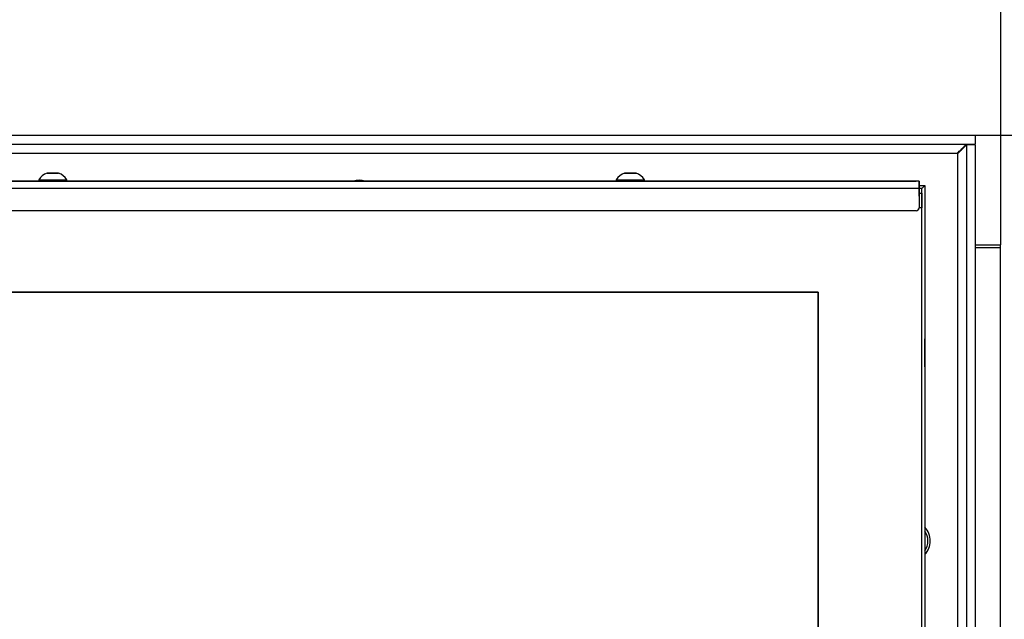
# Model space of a CAD drawing. Units: millimetres. Extents: x 0 to 870, y 297 to 1188.
# Drawn here: x 90 to 123, y 811 to 831 of the extents above; entities that cross this region are included whole.
import ezdxf
from ezdxf.enums import TextEntityAlignment as Align

# ---------------------------------------------------------------- set-up
doc = ezdxf.new("R2010")
doc.units = ezdxf.units.MM
for name, color, linetype in [('Default', 7, 'Continuous'), ('H07-052-4', 7, 'Continuous'), ('H07-084_DIL1', 7, 'Continuous'), ('H07-084_DIL2', 7, 'Continuous'), ('H07-103L-0', 7, 'Continuous'), ('H07-104L_HP-059', 7, 'Continuous'), ('H07-109-0', 7, 'Continuous'), ('H07-252-0', 7, 'Continuous'), ('H07-256-0', 7, 'Continuous'), ('H07-262-0', 7, 'Continuous'), ('H22-240_TES-023', 7, 'Continuous'), ('SCREW_DIN_7991_M', 7, 'Continuous'), ('SCREW_ISO_7380_M', 7, 'Continuous')]:
    doc.layers.add(name, color=color, linetype=linetype)
doc.styles.add('SEACAD_Arial', font='arial.ttf')
doc.dimstyles.new('ISO', dxfattribs={"dimtxt": 5.25, "dimasz": 5.25, "dimexe": 2.625, "dimexo": 0, "dimgap": 2.625, "dimtad": 1, "dimlfac": 10, "dimtxsty": 'SEACAD_Arial', "dimblk1": '_SE_FILLED', "dimblk2": '_SE_FILLED', "dimsah": 1, "dimcen": 2.625, "dimadec": 0, "dimazin": 0, "dimtfac": 1, "dimtmove": 0, "dimatfit": 3, "dimfxl": 0, "dimtolj": 1, "dimarcsym": 0})

# ---------------------------------------------------------------- blocks, each defined once
blk = doc.blocks.new('SE11')
at = {"layer": 'H07-052-4', "color": 7, "linetype": 'Continuous'}
for p, q in [((59.793, 826.864), (122.093, 826.864)), ((59.793, 826.564), (122.093, 826.564)), ((122.093, 826.864), (122.093, 826.564)), ((63.053, 826.264), (121.493, 826.264)), ((121.493, 826.264), (121.493, 801.764)), ((121.793, 826.539), (121.793, 801.624)), ((122.093, 826.539), (121.793, 826.539)), ((122.093, 826.539), (122.093, 775.489))]:
    blk.add_line(p, q, dxfattribs=at)
for centre, start, end in [((101.293, 824.664), 72.9243, 107.0757), ((119.893, 813.164), 0, 42.6628), ((119.893, 813.164), 317.3372, 0)]:
    blk.add_arc(centre, 0.68, start, end, dxfattribs=at)
blk.add_rational_spline([(121.493, 826.264), (121.488, 826.269), (121.504, 826.275), (121.509, 826.28), (121.677, 826.448), (121.793, 826.564), (121.793, 826.564)], [1, 0.999758102166, 0.999758102166, 1, 0.817264678998, 0.817264678998, 1], degree=3, knots=[0, 0, 0, 0, 0.5, 0.5, 0.5, 1, 1, 1, 1], dxfattribs=at)
blk.add_open_spline([(121.793, 826.539), (121.793, 826.539), (121.793, 826.539), (121.792, 826.538), (121.791, 826.536), (121.789, 826.534), (121.786, 826.532), (121.783, 826.529), (121.78, 826.526), (121.776, 826.522), (121.772, 826.518), (121.767, 826.513), (121.763, 826.509), (121.757, 826.503), (121.752, 826.497), (121.745, 826.491), (121.739, 826.485), (121.732, 826.478), (121.726, 826.471), (121.718, 826.463), (121.711, 826.457), (121.702, 826.448), (121.695, 826.441), (121.686, 826.432), (121.679, 826.424), (121.669, 826.415), (121.661, 826.407), (121.652, 826.397), (121.644, 826.389), (121.634, 826.379), (121.625, 826.371), (121.615, 826.361), (121.607, 826.352), (121.596, 826.342), (121.587, 826.333), (121.577, 826.322), (121.568, 826.314), (121.557, 826.303), (121.548, 826.294), (121.537, 826.283), (121.529, 826.274), (121.52, 826.265), (121.513, 826.259), (121.508, 826.253), (121.502, 826.253), (121.497, 826.257), (121.495, 826.261), (121.493, 826.264)], degree=3, knots=[0, 0, 0, 0, 0.029044, 0.04358, 0.072697, 0.08729, 0.116557, 0.131242, 0.160725, 0.175532, 0.205281, 0.220229, 0.250274, 0.265375, 0.295729, 0.310985, 0.34165, 0.35706, 0.388025, 0.403581, 0.43483, 0.450523, 0.482034, 0.497852, 0.529602, 0.545533, 0.577496, 0.593527, 0.625678, 0.641797, 0.674112, 0.690306, 0.72276, 0.739018, 0.771588, 0.787899, 0.820563, 0.836914, 0.86965, 0.886034, 0.918815, 0.935219, 0.951626, 0.967673, 0.974777, 0.982628, 1, 1, 1, 1], dxfattribs=at)
at = {"layer": 'H07-084_DIL1', "color": 7, "linetype": 'Continuous'}
for p, q in [((120.293, 825.064), (120.193, 825.064)), ((120.293, 825.064), (120.193, 825.064)), ((120.293, 801.764), (120.293, 825.064)), ((120.293, 824.914), (120.293, 825.064)), ((120.293, 825.064), (120.293, 825.064)), ((120.293, 801.764), (120.293, 824.414)), ((116.793, 821.564), (65.093, 821.564)), ((116.793, 780.464), (116.793, 821.564))]:
    blk.add_line(p, q, dxfattribs=at)
at = {"layer": 'H07-084_DIL2', "color": 7, "linetype": 'Continuous'}
for p, q in [((65.093, 821.564), (116.793, 821.564)), ((116.793, 821.564), (116.793, 780.464))]:
    blk.add_line(p, q, dxfattribs=at)
at = {"layer": 'H07-103L-0', "color": 7, "linetype": 'Continuous'}
for p, q in [((120.293, 825.064), (120.393, 825.164)), ((120.393, 825.164), (120.393, 825.164)), ((120.393, 825.164), (120.393, 801.814)), ((120.393, 825.164), (120.393, 801.764)), ((120.393, 825.164), (120.393, 825.164)), ((120.393, 825.164), (120.393, 825.164))]:
    blk.add_line(p, q, dxfattribs=at)
for start_param, end_param in [(4.913221, 6.283185), (0, 4.414969)]:
    blk.add_ellipse((120.393, 819.514), major_axis=(0, 0.475), ratio=0.000017, start_param=start_param, end_param=end_param, dxfattribs=at)
at = {"layer": 'H07-104L_HP-059', "color": 7, "linetype": 'Continuous'}
for p in [(120.193, 825.164), (120.193, 825.164), (120.293, 825.064), (120.393, 825.164), (120.393, 825.164), (120.393, 825.164)]:
    blk.add_line(p, (120.393, 825.164), dxfattribs=at)
at = {"layer": 'H07-109-0', "color": 7, "linetype": 'Continuous'}
for p, q in [((120.193, 825.314), (61.893, 825.314)), ((71.918, 825.314), (90.474, 825.314)), ((90.668, 825.314), (90.668, 825.314)), ((90.668, 825.314), (90.668, 825.314)), ((91.218, 825.314), (91.218, 825.314)), ((91.413, 825.314), (109.968, 825.314)), ((99.733, 825.314), (99.693, 825.314)), ((99.693, 825.314), (99.693, 825.314)), ((99.693, 825.314), (99.733, 825.314)), ((99.693, 825.314), (99.693, 825.314)), ((99.693, 825.314), (99.693, 825.314)), ((99.733, 825.314), (99.693, 825.314)), ((99.693, 825.314), (99.733, 825.314)), ((99.733, 825.314), (100.692, 825.314)), ((100.692, 825.314), (99.733, 825.314)), ((99.733, 825.314), (100.692, 825.314)), ((100.692, 825.314), (99.733, 825.314)), ((99.931, 825.314), (99.931, 825.314)), ((99.971, 825.314), (99.931, 825.314)), ((99.931, 825.314), (99.971, 825.314)), ((99.971, 825.314), (100.452, 825.314)), ((100.452, 825.314), (99.971, 825.314)), ((100.452, 825.314), (100.452, 825.314)), ((100.492, 825.314), (100.452, 825.314)), ((100.452, 825.314), (100.492, 825.314)), ((100.492, 825.314), (100.492, 825.314)), ((100.732, 825.314), (100.692, 825.314)), ((100.692, 825.314), (100.692, 825.314)), ((100.692, 825.314), (100.732, 825.314)), ((100.692, 825.314), (100.692, 825.314)), ((100.732, 825.314), (100.692, 825.314)), ((100.692, 825.314), (100.732, 825.314)), ((100.732, 825.314), (100.732, 825.314)), ((100.732, 825.314), (100.732, 825.314)), ((101.395, 825.314), (101.395, 825.314)), ((101.395, 825.314), (101.395, 825.314)), ((101.395, 825.314), (101.435, 825.314)), ((101.435, 825.314), (101.395, 825.314)), ((101.435, 825.314), (101.548, 825.314)), ((101.548, 825.314), (101.435, 825.314)), ((101.435, 825.314), (101.435, 825.314)), ((101.548, 825.314), (101.548, 825.314)), ((101.588, 825.314), (101.548, 825.314)), ((101.548, 825.314), (101.588, 825.314)), ((101.588, 825.314), (101.588, 825.314)), ((101.588, 825.314), (101.588, 825.314)), ((101.588, 825.314), (101.588, 825.314)), ((101.588, 825.314), (101.628, 825.314)), ((101.628, 825.314), (101.588, 825.314)), ((101.628, 825.314), (102.222, 825.314)), ((102.399, 825.314), (101.628, 825.314)), ((102.262, 825.314), (102.222, 825.314)), ((102.262, 825.314), (102.262, 825.314)), ((102.262, 825.314), (102.262, 825.314)), ((102.262, 825.314), (102.302, 825.314)), ((102.302, 825.314), (102.399, 825.314)), ((102.399, 825.314), (102.399, 825.314)), ((102.439, 825.314), (102.399, 825.314)), ((102.399, 825.314), (102.439, 825.314)), ((102.439, 825.314), (102.439, 825.314)), ((102.681, 825.314), (102.681, 825.314)), ((102.681, 825.314), (102.681, 825.314)), ((102.681, 825.314), (102.721, 825.314)), ((102.721, 825.314), (102.681, 825.314)), ((102.721, 825.314), (103.079, 825.314)), ((103.079, 825.314), (102.721, 825.314)), ((102.721, 825.314), (102.721, 825.314)), ((102.856, 825.314), (102.856, 825.314)), ((102.896, 825.314), (102.856, 825.314)), ((102.856, 825.314), (102.896, 825.314)), ((102.896, 825.314), (103.079, 825.314)), ((103.079, 825.314), (102.896, 825.314)), ((103.079, 825.314), (103.079, 825.314)), ((103.079, 825.314), (103.079, 825.314)), ((103.079, 825.314), (103.119, 825.314)), ((103.119, 825.314), (103.079, 825.314)), ((103.079, 825.314), (103.119, 825.314)), ((103.119, 825.314), (103.079, 825.314)), ((103.119, 825.314), (103.119, 825.314)), ((103.119, 825.314), (103.119, 825.314)), ((103.279, 825.314), (103.279, 825.314)), ((103.279, 825.314), (103.279, 825.314)), ((103.319, 825.314), (103.279, 825.314)), ((103.279, 825.314), (103.319, 825.314)), ((103.279, 825.314), (103.319, 825.314)), ((103.319, 825.314), (103.279, 825.314)), ((103.319, 825.314), (103.682, 825.314)), ((103.501, 825.314), (103.319, 825.314)), ((103.319, 825.314), (103.501, 825.314)), ((103.682, 825.314), (103.319, 825.314)), ((103.501, 825.314), (103.541, 825.314)), ((103.541, 825.314), (103.501, 825.314)), ((103.541, 825.314), (103.541, 825.314)), ((103.541, 825.314), (103.541, 825.314)), ((103.682, 825.314), (103.682, 825.314)), ((103.722, 825.314), (103.682, 825.314)), ((103.682, 825.314), (103.722, 825.314)), ((103.722, 825.314), (103.722, 825.314)), ((104.012, 825.314), (104.052, 825.314)), ((104.052, 825.314), (104.012, 825.314)), ((104.323, 825.314), (104.023, 825.314)), ((104.023, 825.314), (104.323, 825.314)), ((104.188, 825.314), (104.052, 825.314)), ((104.052, 825.314), (104.188, 825.314)), ((104.188, 825.314), (104.188, 825.314)), ((104.188, 825.314), (104.218, 825.314)), ((104.218, 825.314), (104.188, 825.314)), ((104.44, 825.314), (104.218, 825.314)), ((104.218, 825.314), (104.218, 825.314)), ((104.218, 825.314), (104.44, 825.314)), ((104.323, 825.314), (104.323, 825.314)), ((104.323, 825.314), (104.334, 825.314)), ((104.334, 825.314), (104.334, 825.314)), ((104.44, 825.314), (104.44, 825.314)), ((104.499, 825.314), (104.44, 825.314)), ((104.44, 825.314), (104.499, 825.314)), ((104.722, 825.314), (104.499, 825.314)), ((104.499, 825.314), (104.499, 825.314)), ((104.499, 825.314), (104.722, 825.314)), ((104.616, 825.314), (104.606, 825.314)), ((104.606, 825.314), (104.606, 825.314)), ((104.616, 825.314), (104.917, 825.314)), ((104.917, 825.314), (104.616, 825.314)), ((104.616, 825.314), (104.616, 825.314)), ((104.722, 825.314), (104.722, 825.314)), ((104.722, 825.314), (104.751, 825.314)), ((104.751, 825.314), (104.722, 825.314)), ((104.887, 825.314), (104.751, 825.314)), ((104.751, 825.314), (104.751, 825.314)), ((104.751, 825.314), (104.887, 825.314)), ((104.887, 825.314), (104.927, 825.314)), ((104.927, 825.314), (104.887, 825.314)), ((105.249, 825.314), (105.249, 825.314)), ((105.249, 825.314), (105.249, 825.314)), ((105.249, 825.314), (105.289, 825.314)), ((105.289, 825.314), (105.249, 825.314)), ((105.389, 825.314), (105.289, 825.314)), ((105.289, 825.314), (106.239, 825.314)), ((105.429, 825.314), (105.389, 825.314)), ((105.429, 825.314), (105.429, 825.314)), ((105.429, 825.314), (105.429, 825.314)), ((105.429, 825.314), (105.429, 825.314)), ((105.469, 825.314), (105.429, 825.314)), ((105.429, 825.314), (105.469, 825.314)), ((105.429, 825.314), (105.469, 825.314)), ((106.239, 825.314), (105.469, 825.314)), ((105.469, 825.314), (106.239, 825.314)), ((106.239, 825.314), (105.469, 825.314)), ((106.239, 825.314), (106.239, 825.314)), ((106.239, 825.314), (106.239, 825.314)), ((106.279, 825.314), (106.239, 825.314)), ((106.239, 825.314), (106.279, 825.314)), ((106.279, 825.314), (106.239, 825.314)), ((106.239, 825.314), (106.279, 825.314)), ((106.279, 825.314), (106.279, 825.314)), ((106.279, 825.314), (106.279, 825.314)), ((106.53, 825.314), (106.53, 825.314)), ((106.53, 825.314), (106.57, 825.314)), ((106.57, 825.314), (106.53, 825.314)), ((106.53, 825.314), (106.53, 825.314)), ((106.53, 825.314), (106.57, 825.314)), ((106.57, 825.314), (106.53, 825.314)), ((106.53, 825.314), (106.53, 825.314)), ((106.53, 825.314), (106.57, 825.314)), ((106.57, 825.314), (106.53, 825.314)), ((106.57, 825.314), (107.52, 825.314)), ((107.52, 825.314), (106.57, 825.314)), ((106.57, 825.314), (107.52, 825.314)), ((107.52, 825.314), (106.57, 825.314)), ((107.52, 825.314), (106.57, 825.314)), ((106.57, 825.314), (107.52, 825.314)), ((107.52, 825.314), (107.52, 825.314)), ((107.52, 825.314), (107.56, 825.314)), ((107.56, 825.314), (107.52, 825.314)), ((107.52, 825.314), (107.52, 825.314)), ((107.52, 825.314), (107.56, 825.314)), ((107.56, 825.314), (107.52, 825.314)), ((107.52, 825.314), (107.52, 825.314)), ((107.52, 825.314), (107.56, 825.314)), ((107.56, 825.314), (107.52, 825.314)), ((107.56, 825.314), (107.56, 825.314)), ((107.56, 825.314), (107.56, 825.314)), ((107.56, 825.314), (107.56, 825.314)), ((107.905, 825.314), (107.905, 825.314)), ((107.905, 825.314), (107.905, 825.314)), ((107.945, 825.314), (107.905, 825.314)), ((107.905, 825.314), (107.945, 825.314)), ((107.945, 825.314), (108.04, 825.314)), ((108.881, 825.314), (107.945, 825.314)), ((107.945, 825.314), (107.945, 825.314)), ((108.04, 825.314), (108.08, 825.314)), ((108.08, 825.314), (108.08, 825.314)), ((108.12, 825.314), (108.08, 825.314)), ((108.12, 825.314), (108.881, 825.314)), ((108.881, 825.314), (108.881, 825.314)), ((108.921, 825.314), (108.881, 825.314)), ((108.881, 825.314), (108.921, 825.314)), ((108.921, 825.314), (108.921, 825.314)), ((110.168, 825.314), (110.718, 825.314)), ((110.168, 825.314), (110.168, 825.314)), ((110.168, 825.314), (110.168, 825.314)), ((110.718, 825.314), (110.718, 825.314)), ((110.918, 825.314), (120.093, 825.314)), ((120.193, 825.314), (120.093, 825.314)), ((120.193, 825.314), (120.193, 825.314)), ((120.193, 825.314), (120.193, 825.164)), ((120.193, 825.064), (61.893, 825.064)), ((120.193, 825.164), (120.193, 825.064)), ((120.193, 825.064), (120.193, 824.414)), ((120.193, 825.064), (120.193, 824.414)), ((120.093, 824.314), (61.993, 824.314)), ((120.164, 824.343), (120.164, 824.343)), ((120.193, 824.414), (120.193, 824.414))]:
    blk.add_line(p, q, dxfattribs=at)
for start in [270, 315]:
    blk.add_arc((120.093, 824.414), 0.1, start, 0, dxfattribs=at)
for centre, major_axis, start_param, end_param in [((90.943, 825.314), (-0.275, 0), 0, 3.141584), ((90.943, 825.314), (0.275, 0), 3.141585, 6.283185), ((120.193, 825.064), (0, 0.25), 0.00001, 6.283185)]:
    blk.add_ellipse(centre, major_axis=major_axis, ratio=0.000008, start_param=start_param, end_param=end_param, dxfattribs=at)
at = {"layer": 'H07-252-0', "color": 7, "linetype": 'Continuous'}
for p in [(122.943, 840.664), (122.093, 823.164)]:
    blk.add_line(p, (122.943, 823.164), dxfattribs=at)
at = {"layer": 'H07-256-0', "color": 7, "linetype": 'Continuous'}
for p, q in [((122.943, 823.064), (122.093, 823.064)), ((122.943, 778.264), (122.943, 823.064))]:
    blk.add_line(p, q, dxfattribs=at)
at = {"layer": 'H07-262-0', "color": 7, "linetype": 'Continuous'}
blk.add_line((122.943, 823.064), (122.943, 823.164), dxfattribs=at)
at = {"layer": 'H22-240_TES-023', "color": 7, "linetype": 'Continuous'}
for p, q in [((120.193, 824.914), (120.293, 824.914)), ((120.193, 824.914), (120.293, 824.914)), ((120.293, 824.914), (120.293, 824.414)), ((120.293, 824.914), (120.293, 824.414)), ((120.293, 824.914), (120.293, 824.914)), ((120.293, 824.414), (120.193, 824.414)), ((120.293, 824.414), (120.293, 824.414))]:
    blk.add_line(p, q, dxfattribs=at)
at = {"layer": 'SCREW_DIN_7991_M', "color": 7, "linetype": 'Continuous'}
for p, q in [((120.393, 819.914), (120.393, 819.914)), ((120.393, 819.658), (120.393, 819.657)), ((120.393, 819.657), (120.393, 819.658)), ((120.393, 819.657), (120.393, 819.587)), ((120.393, 819.587), (120.393, 819.657)), ((120.393, 819.586), (120.393, 819.587)), ((120.393, 819.587), (120.393, 819.586)), ((120.393, 819.586), (120.393, 819.584)), ((120.393, 819.586), (120.393, 819.586)), ((120.393, 819.584), (120.393, 819.586)), ((120.393, 819.584), (120.393, 819.443)), ((120.393, 819.443), (120.393, 819.584)), ((120.393, 819.442), (120.393, 819.443)), ((120.393, 819.443), (120.393, 819.442)), ((120.393, 819.442), (120.393, 819.441)), ((120.393, 819.442), (120.393, 819.442)), ((120.393, 819.441), (120.393, 819.442)), ((120.393, 819.37), (120.393, 819.441)), ((120.393, 819.441), (120.393, 819.37)), ((120.393, 819.37), (120.393, 819.37)), ((120.393, 819.37), (120.393, 819.37)), ((120.393, 819.114), (120.393, 819.114))]:
    blk.add_line(p, q, dxfattribs=at)
for start, end in [(0, 33.5502), (326.4498, 0)]:
    blk.add_arc((119.893, 813.164), 0.6, start, end, dxfattribs=at)
blk.add_ellipse((120.393, 819.514), major_axis=(0, -0.4), ratio=0.000017, start_param=3.141593, end_param=6.283185, dxfattribs=at)
at = {"layer": 'SCREW_ISO_7380_M', "color": 7, "linetype": 'Continuous'}
for p, q in [((90.468, 825.364), (90.468, 825.314)), ((91.418, 825.314), (91.418, 825.364)), ((109.968, 825.364), (109.968, 825.314)), ((110.918, 825.314), (110.918, 825.364))]:
    blk.add_line(p, q, dxfattribs=at)
for centre, start, end in [((90.91, 825.086), 108.0347, 147.851), ((90.976, 825.086), 32.149, 71.9653), ((110.41, 825.086), 108.0347, 147.851), ((110.476, 825.086), 32.149, 71.9653)]:
    blk.add_arc(centre, 0.522, start, end, dxfattribs=at)
for centre, major_axis, start_param, end_param in [((90.943, 825.583), (0.194, 0), 3.128111, 6.274991), ((90.943, 825.584), (-0.186, 0), 0, 6.283185), ((90.943, 825.584), (-0.186, 0), 0, 4.23983), ((90.943, 825.584), (-0.186, 0), 4.23983, 6.283185), ((110.443, 825.583), (0.194, 0), 3.128111, 6.274991), ((110.443, 825.584), (-0.186, 0), 0, 6.283185), ((110.443, 825.584), (-0.186, 0), 0, 4.23983), ((110.443, 825.584), (-0.186, 0), 4.23983, 6.283185), ((90.943, 825.364), (-0.475, 0), 0, 3.14143), ((90.943, 825.314), (-0.475, 0), 0, 3.141593), ((110.443, 825.364), (-0.475, 0), 0, 3.14143), ((110.443, 825.314), (-0.475, 0), 0, 3.141593)]:
    blk.add_ellipse(centre, major_axis=major_axis, ratio=0.000017, start_param=start_param, end_param=end_param, dxfattribs=at)
for centre in [(90.943, 825.584), (110.443, 825.584)]:
    blk.add_ellipse(centre, major_axis=(-0.182, 0), ratio=0.000017, dxfattribs=at)
for points, knots in [([(91.026, 825.584), (91.015, 825.584), (90.986, 825.584), (90.923, 825.584), (90.855, 825.584), (90.799, 825.584), (90.769, 825.584), (90.759, 825.584), (90.757, 825.584), (90.757, 825.584), (90.757, 825.584), (90.756, 825.584), (90.756, 825.584), (90.756, 825.584), (90.754, 825.584), (90.752, 825.584), (90.75, 825.583), (90.749, 825.583)], [0, 0, 0, 0, 0.047457, 0.1410379, 0.234618, 0.3281982, 0.421779, 0.4687821, 0.4918998, 0.5035015, 0.5039976, 0.5043823, 0.5045772, 0.5049083, 0.5065957, 0.5104642, 0.5138271, 0.5138271, 0.5138271, 0.5138271]), ([(91.135, 825.583), (91.134, 825.583), (91.133, 825.584), (91.131, 825.584), (91.13, 825.584), (91.13, 825.584), (91.13, 825.584), (91.13, 825.584), (91.13, 825.584), (91.13, 825.584), (91.129, 825.584), (91.127, 825.584), (91.108, 825.584), (91.068, 825.584), (91.038, 825.584), (91.026, 825.584)], [0, 0, 0, 0, 0.009404, 0.019106, 0.023461, 0.024364, 0.024962, 0.02563, 0.026736, 0.029286, 0.038835, 0.14478, 0.496578, 0.834045, 1, 1, 1, 1]), ([(110.526, 825.584), (110.515, 825.584), (110.486, 825.584), (110.423, 825.584), (110.355, 825.584), (110.299, 825.584), (110.269, 825.584), (110.259, 825.584), (110.257, 825.584), (110.257, 825.584), (110.257, 825.584), (110.256, 825.584), (110.256, 825.584), (110.256, 825.584), (110.254, 825.584), (110.252, 825.584), (110.25, 825.583), (110.249, 825.583)], [0, 0, 0, 0, 0.047457, 0.1410379, 0.234618, 0.3281982, 0.421779, 0.4687821, 0.4918998, 0.5035015, 0.5039976, 0.5043823, 0.5045772, 0.5049083, 0.5065957, 0.5104642, 0.5138271, 0.5138271, 0.5138271, 0.5138271]), ([(110.635, 825.583), (110.634, 825.583), (110.633, 825.584), (110.631, 825.584), (110.63, 825.584), (110.63, 825.584), (110.63, 825.584), (110.63, 825.584), (110.63, 825.584), (110.63, 825.584), (110.629, 825.584), (110.627, 825.584), (110.608, 825.584), (110.568, 825.584), (110.538, 825.584), (110.526, 825.584)], [0, 0, 0, 0, 0.009404, 0.019106, 0.023461, 0.024364, 0.024962, 0.02563, 0.026736, 0.029286, 0.038835, 0.14478, 0.496578, 0.834045, 1, 1, 1, 1])]:
    blk.add_open_spline(points, degree=3, knots=knots, dxfattribs=at)
blk = doc.blocks.new('DMBLK181')
at = {"layer": 'Default', "linetype": 'Continuous'}
for points in [[(153.568, 821.614), (152.693, 826.864), (151.818, 821.614)], [(153.568, 780.414), (151.818, 780.414), (152.693, 775.164)]]:
    blk.add_hatch(color=7, dxfattribs=at).paths.add_polyline_path(points)
at = {"layer": 'Default', "color": 7, "linetype": 'Continuous'}
for p, q in [((122.093, 826.864), (155.318, 826.864)), ((152.693, 775.164), (152.693, 826.864)), ((122.093, 775.164), (155.318, 775.164))]:
    blk.add_line(p, q, dxfattribs=at)
at = {"layer": 'Default', "color": 7, "linetype": 'Continuous', "style": 'SEACAD_Arial'}
blk.add_text('517', height=5.25, rotation=90, dxfattribs=at).set_placement((146.131, 796.778), align=Align.TOP_LEFT)
blk = doc.blocks.new('_SE_FILLED')
at = {"color": 0}
blk.add_line((0, 0), (-1, 0), dxfattribs=at)
blk.add_solid([(0, 0), (-1, -0.1665), (-1, 0.1665), (0, 0)], dxfattribs=at)

msp = doc.modelspace()

# ---------------------------------------------------------------- block references
at = {"layer": 'Default'}
msp.add_blockref('SE11', (0, 0), dxfattribs=at)

# ---------------------------------------------------------------- dimensions: what is measured, and where the dimension line sits
at = {"layer": 'Default', "color": 7, "linetype": 'Continuous'}
dim = msp.add_linear_dim(base=(152.6931, 775.1639), p1=(122.0931, 775.1639), p2=(122.0931, 826.8639), angle=90, text='\\A1;<>', dimstyle='ISO', dxfattribs=at)
dim.commit()
dim.dimension.update_dxf_attribs({"geometry": 'DMBLK181', "text_midpoint": (152.6931, 801.0139), "dimtype": 161})

doc.saveas('drawing.dxf')
